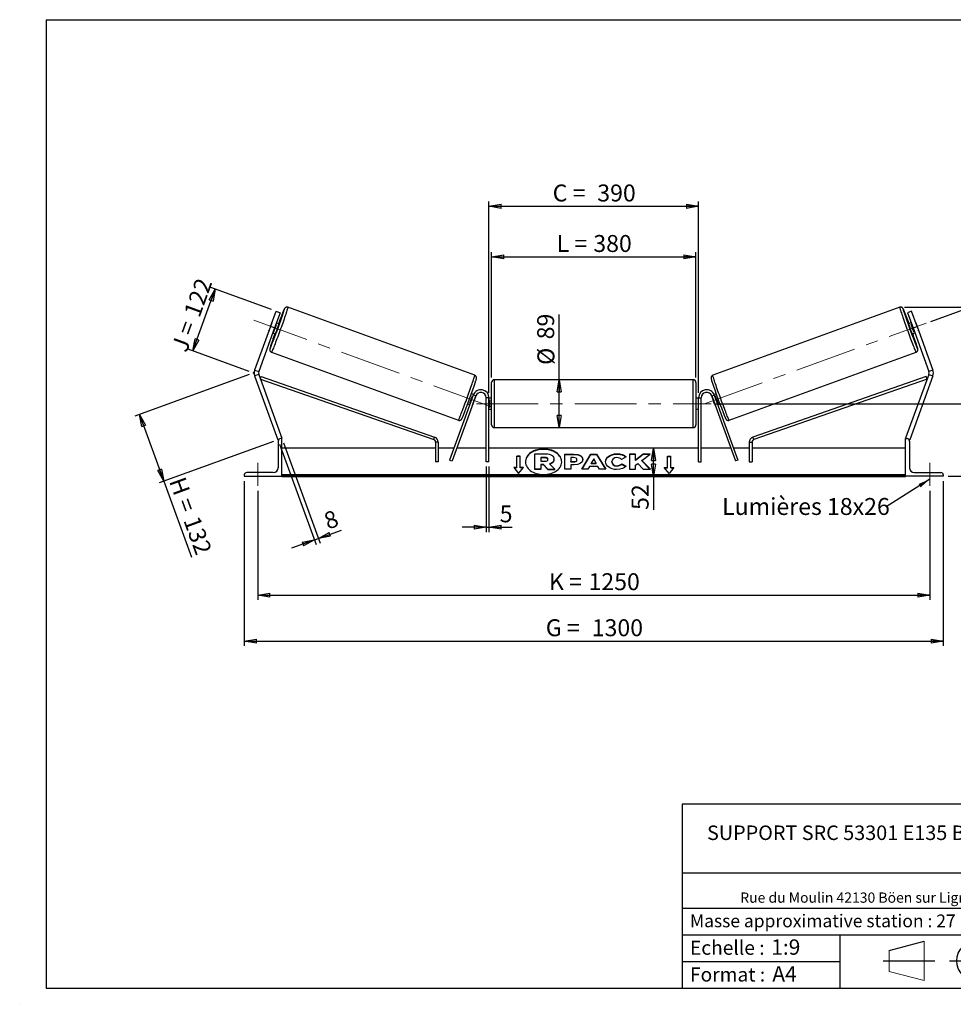
# Model space of a CAD drawing. Units: millimetres. Extents: x 0 to 292, y 2 to 205.
# Drawn here: x 0 to 192, y 2 to 205 of the extents above; entities that cross this region are included whole.
import ezdxf

# ---------------------------------------------------------------- set-up
doc = ezdxf.new("R2010")
doc.units = ezdxf.units.MM
doc.header["$PDSIZE"] = -1
doc.linetypes.add('CENTERX2', pattern=[20.32, 12.7, -2.54, 2.54, -2.54])
doc.layers.add('SLD-0', color=7, linetype='Continuous')
doc.styles.add('SLDTEXTSTYLE0', font='TXT', dxfattribs={"width": 0.75})
doc.styles.add('SLDTEXTSTYLE2', font='TXT', dxfattribs={"width": 0.666667})
doc.dimstyles.new('SLDDIMSTYLE0', dxfattribs={"dimtxt": 3.501, "dimasz": 2.5, "dimexe": 0, "dimexo": 0.0625, "dimgap": 0.87525, "dimtad": 1, "dimdec": 0, "dimlfac": 9, "dimrnd": 1e-09, "dimzin": 12, "dimdsep": 46, "dimtxsty": 'SLDTEXTSTYLE0', "dimblk1": 'CLOSED', "dimblk2": 'CLOSED', "dimsah": 1, "dimcen": 0.09, "dimadec": 0, "dimazin": 3, "dimtfac": 1, "dimtofl": 0, "dimtmove": 0, "dimatfit": 3, "dimldrblk": 'CLOSED', "dimfxl": 1, "dimfrac": 2, "dimtolj": 1, "dimtzin": 12, "dimarcsym": 0})
doc.dimstyles.new('SLDDIMSTYLE1', dxfattribs={"dimtxt": 3.501, "dimasz": 2.5, "dimexe": 0, "dimexo": 0.0625, "dimgap": 0.87525, "dimtad": 1, "dimdec": 4, "dimlfac": 9, "dimzin": 12, "dimdsep": 46, "dimtxsty": 'SLDTEXTSTYLE0', "dimblk1": 'CLOSED', "dimblk2": 'CLOSED', "dimsah": 1, "dimcen": 0.09, "dimadec": 0, "dimazin": 3, "dimtfac": 1, "dimtofl": 0, "dimtmove": 0, "dimatfit": 3, "dimldrblk": 'CLOSED', "dimfxl": 1, "dimfrac": 2, "dimtolj": 1, "dimtzin": 12, "dimarcsym": 0})
doc.dimstyles.new('SLDDIMSTYLE2', dxfattribs={"dimtxt": 3.501, "dimasz": 2.5, "dimexe": 0, "dimexo": 0.0625, "dimgap": 0.87525, "dimtad": 1, "dimdec": 0, "dimlfac": 9, "dimrnd": 1e-09, "dimzin": 12, "dimdsep": 46, "dimtxsty": 'SLDTEXTSTYLE0', "dimblk1": 'CLOSED', "dimblk2": 'CLOSED', "dimsah": 1, "dimcen": 0.09, "dimadec": 0, "dimazin": 3, "dimtfac": 1, "dimtmove": 0, "dimatfit": 0, "dimldrblk": 'CLOSED', "dimfxl": 1, "dimfrac": 2, "dimtolj": 1, "dimtzin": 12, "dimarcsym": 0})
doc.dimstyles.new('SLDDIMSTYLE3', dxfattribs={"dimtxt": 0.18, "dimasz": 2.5, "dimexe": 0, "dimexo": 0.0625, "dimgap": 0, "dimtad": 0, "dimtih": 1, "dimtoh": 1, "dimdec": 0, "dimrnd": 1e-09, "dimzin": 0, "dimdsep": 46, "dimtxsty": 'Standard', "dimsah": 1, "dimcen": 0.09, "dimadec": 0, "dimazin": 0, "dimtfac": 2.5, "dimtdec": 0, "dimtofl": 0, "dimtmove": 0, "dimatfit": 3, "dimfxl": 1, "dimfrac": 2, "dimtolj": 1, "dimtzin": 0, "dimarcsym": 0})

# ---------------------------------------------------------------- blocks, each defined once
blk = doc.blocks.new('Bloc1')
at = {"color": 7, "linetype": 'Continuous', "lineweight": 0}
blk.add_point((27.17, 41.63), dxfattribs=at)
at = {"layer": 'SLD-0'}
for p, q in [((9.1, 43.82), (16.35, 45.7)), ((27.17, 46.64), (27.17, 36.52)), ((7.87, 41.63), (18.56, 41.63)), ((21.6, 41.63), (32.77, 41.63))]:
    blk.add_line(p, q, dxfattribs=at)
at = {"layer": 'SLD-0', "color": 7, "linetype": 'Continuous', "lineweight": 18}
for p, q in [((16.35, 45.7), (16.35, 37.56)), ((9.1, 39.44), (9.1, 43.82)), ((9.1, 39.44), (16.35, 37.56))]:
    blk.add_line(p, q, dxfattribs=at)
at = {"layer": 'SLD-0'}
for radius in [4.07, 2.19]:
    blk.add_circle((27.17, 41.63), radius, dxfattribs=at)
blk = doc.blocks.new('SW_NOTE_0')
at = {"color": 0, "linetype": 'Continuous', "lineweight": 0, "insert": (28.37, -0.09), "char_height": 2.1167, "attachment_point": 2, "style": 'SLDTEXTSTYLE0'}
blk.add_mtext('Rue du Moulin 42130 Böen sur Lignon', dxfattribs=at)
blk = doc.blocks.new('_Closed')
at = {"color": 0, "linetype": 'ByBlock', "lineweight": -2}
for p, q in [((-1, 0.166667), (0, 0)), ((-1, 0.166667), (-1, -0.166667)), ((0, 0), (-1, -0.166667)), ((0, 0), (-1, 0))]:
    blk.add_line(p, q, dxfattribs=at)
blk = doc.blocks.new('_D')
at = {"layer": 'SLD-0'}
for p, q in [((46.9, 131.65), (23.32, 123.07)), ((24.26, 123.41), (29.28, 109.61)), ((51.92, 117.85), (28.34, 109.27)), ((29.28, 109.61), (34.99, 93.92))]:
    blk.add_line(p, q, dxfattribs=at)
at = {"layer": 'SLD-0', "xscale": 2.5, "yscale": 2.5}
for p, rotation in [((24.26, 123.41), 110), ((29.28, 109.61), 290)]:
    blk.add_blockref('_Closed', p, dxfattribs=dict(at, rotation=rotation))
at = {"layer": 'SLD-0', "char_height": 3.501, "attachment_point": 1, "rotation": 290}
for s, insert, style in [('H =', (33.63, 110.84), 'SLDTEXTSTYLE2'), ('132', (36.58, 102.76), 'SLDTEXTSTYLE0')]:
    blk.add_mtext(s, dxfattribs=dict(at, insert=insert, style=style))
blk = doc.blocks.new('_D_1')
at = {"layer": 'SLD-0'}
for p, q in [((35.28, 136.56), (39.92, 149.31)), ((51.54, 145.08), (38.98, 149.65)), ((46.9, 132.33), (34.34, 136.9))]:
    blk.add_line(p, q, dxfattribs=at)
at = {"layer": 'SLD-0', "xscale": 2.5, "yscale": 2.5}
for p, rotation in [((39.92, 149.31), 70), ((35.28, 136.56), 250)]:
    blk.add_blockref('_Closed', p, dxfattribs=dict(at, rotation=rotation))
at = {"layer": 'SLD-0', "char_height": 3.501, "attachment_point": 1, "rotation": 70}
for s, insert, style in [('122', (33.34, 144.44), 'SLDTEXTSTYLE0'), ('J =', (30.72, 137.23), 'SLDTEXTSTYLE2')]:
    blk.add_mtext(s, dxfattribs=dict(at, insert=insert, style=style))
blk = doc.blocks.new('_D_2')
at = {"layer": 'SLD-0', "color": 7}
for p, q in [((187.76, 142.64), (205.45, 149.07)), ((143.36, 125.64), (209.58, 125.64))]:
    blk.add_line(p, q, dxfattribs=at)
blk.add_arc((141.07, 125.64), 67.51, 0, 20, dxfattribs=at)
at = {"layer": 'SLD-0', "color": 7, "xscale": 2.5, "yscale": 2.5}
for p, rotation in [((204.51, 148.73), 108.9396270156), ((208.58, 125.64), 271.0603729844)]:
    blk.add_blockref('_Closed', p, dxfattribs=dict(at, rotation=rotation))
at = {"layer": 'SLD-0', "color": 7, "insert": (211.39, 141.62), "char_height": 3.501, "attachment_point": 1, "rotation": 280, "style": 'SLDTEXTSTYLE0'}
blk.add_mtext('20°', dxfattribs=at)
blk = doc.blocks.new('_D_3')
at = {"layer": 'SLD-0', "color": 7}
for p, q in [((48.69, 107.64), (48.69, 85.1)), ((187.58, 107.64), (187.58, 85.1)), ((48.69, 86.1), (187.58, 86.1))]:
    blk.add_line(p, q, dxfattribs=at)
at = {"layer": 'SLD-0', "color": 7, "xscale": 2.5, "yscale": 2.5, "rotation": 180}
blk.add_blockref('_Closed', (48.69, 86.1), dxfattribs=at)
at = {"layer": 'SLD-0', "color": 7, "xscale": 2.5, "yscale": 2.5}
blk.add_blockref('_Closed', (187.58, 86.1), dxfattribs=at)
at = {"layer": 'SLD-0', "color": 7, "char_height": 3.501, "attachment_point": 1}
for s, insert, style in [('K =', (108.88, 90.61), 'SLDTEXTSTYLE2'), ('1250', (117.05, 90.61), 'SLDTEXTSTYLE0')]:
    blk.add_mtext(s, dxfattribs=dict(at, insert=insert, style=style))
blk = doc.blocks.new('_D_4')
at = {"layer": 'SLD-0', "color": 7}
for p, q in [((45.92, 109.64), (45.92, 75.58)), ((190.36, 109.64), (190.36, 75.58)), ((45.92, 76.58), (190.36, 76.58))]:
    blk.add_line(p, q, dxfattribs=at)
at = {"layer": 'SLD-0', "color": 7, "xscale": 2.5, "yscale": 2.5, "rotation": 180}
blk.add_blockref('_Closed', (45.92, 76.58), dxfattribs=at)
at = {"layer": 'SLD-0', "color": 7, "xscale": 2.5, "yscale": 2.5}
blk.add_blockref('_Closed', (190.36, 76.58), dxfattribs=at)
at = {"layer": 'SLD-0', "color": 7, "char_height": 3.501, "attachment_point": 1}
for s, insert, style in [('G =', (108.22, 81.09), 'SLDTEXTSTYLE2'), ('1300', (117.71, 81.09), 'SLDTEXTSTYLE0')]:
    blk.add_mtext(s, dxfattribs=dict(at, insert=insert, style=style))
blk = doc.blocks.new('_D_5')
at = {"layer": 'SLD-0', "color": 7}
for p, q in [((143.36, 125.64), (211.94, 125.64)), ((210.94, 125.64), (210.94, 110.64)), ((191.36, 110.64), (211.94, 110.64)), ((210.94, 110.64), (210.94, 93.36))]:
    blk.add_line(p, q, dxfattribs=at)
at = {"layer": 'SLD-0', "color": 7, "xscale": 2.5, "yscale": 2.5}
for p, rotation in [((210.94, 125.64), 90), ((210.94, 110.64), 270)]:
    blk.add_blockref('_Closed', p, dxfattribs=dict(at, rotation=rotation))
at = {"layer": 'SLD-0', "color": 7, "char_height": 3.501, "attachment_point": 1, "rotation": 90}
for s, insert, style in [('135', (206.43, 101.28), 'SLDTEXTSTYLE0'), ('E =', (206.43, 93.36), 'SLDTEXTSTYLE2')]:
    blk.add_mtext(s, dxfattribs=dict(at, insert=insert, style=style))
blk = doc.blocks.new('_D_6')
at = {"layer": 'SLD-0', "color": 7}
for p, q in [((97.03, 131.03), (97.03, 156.99)), ((139.25, 131.03), (139.25, 156.99)), ((97.03, 155.99), (139.25, 155.99))]:
    blk.add_line(p, q, dxfattribs=at)
at = {"layer": 'SLD-0', "color": 7, "xscale": 2.5, "yscale": 2.5, "rotation": 180}
blk.add_blockref('_Closed', (97.03, 155.99), dxfattribs=at)
at = {"layer": 'SLD-0', "color": 7, "xscale": 2.5, "yscale": 2.5}
blk.add_blockref('_Closed', (139.25, 155.99), dxfattribs=at)
at = {"layer": 'SLD-0', "color": 7, "char_height": 3.501, "attachment_point": 1}
for s, insert, style in [('L =', (110.47, 160.5), 'SLDTEXTSTYLE2'), ('380', (118.04, 160.5), 'SLDTEXTSTYLE0')]:
    blk.add_mtext(s, dxfattribs=dict(at, insert=insert, style=style))
blk = doc.blocks.new('_D_7')
at = {"layer": 'SLD-0', "color": 7}
for p, q in [((96.47, 127.86), (96.47, 167.43)), ((139.81, 127.86), (139.81, 167.43)), ((96.47, 166.43), (139.81, 166.43))]:
    blk.add_line(p, q, dxfattribs=at)
at = {"layer": 'SLD-0', "color": 7, "xscale": 2.5, "yscale": 2.5, "rotation": 180}
blk.add_blockref('_Closed', (96.47, 166.43), dxfattribs=at)
at = {"layer": 'SLD-0', "color": 7, "xscale": 2.5, "yscale": 2.5}
blk.add_blockref('_Closed', (139.81, 166.43), dxfattribs=at)
at = {"layer": 'SLD-0', "color": 7, "char_height": 3.501, "attachment_point": 1}
for s, insert, style in [('C =', (109.65, 170.94), 'SLDTEXTSTYLE2'), ('390', (118.86, 170.94), 'SLDTEXTSTYLE0')]:
    blk.add_mtext(s, dxfattribs=dict(at, insert=insert, style=style))
blk = doc.blocks.new('_D_8')
at = {"layer": 'SLD-0', "color": 7}
for p, q in [((95.92, 112.64), (95.92, 99.11)), ((96.47, 112.64), (96.47, 99.11)), ((95.92, 100.11), (90.92, 100.11)), ((95.92, 100.11), (96.47, 100.11)), ((96.47, 100.11), (101.27, 100.11))]:
    blk.add_line(p, q, dxfattribs=at)
at = {"layer": 'SLD-0', "color": 7, "xscale": 2.5, "yscale": 2.5}
blk.add_blockref('_Closed', (95.92, 100.11), dxfattribs=at)
at = {"layer": 'SLD-0', "color": 7, "xscale": 2.5, "yscale": 2.5, "rotation": 180}
blk.add_blockref('_Closed', (96.47, 100.11), dxfattribs=at)
at = {"layer": 'SLD-0', "color": 7, "insert": (98.69, 104.63), "char_height": 3.5, "attachment_point": 1, "style": 'SLDTEXTSTYLE0'}
blk.add_mtext('5', dxfattribs=at)
blk = doc.blocks.new('_D_9')
at = {"layer": 'SLD-0', "color": 7}
for p, q in [((53.2, 117.25), (60.74, 96.55)), ((54.04, 117.56), (61.57, 96.85)), ((60.39, 97.49), (61.23, 97.79)), ((61.23, 97.79), (66, 99.53)), ((60.39, 97.49), (55.7, 95.78))]:
    blk.add_line(p, q, dxfattribs=at)
at = {"layer": 'SLD-0', "color": 7, "xscale": 2.5, "yscale": 2.5}
for p, rotation in [((60.39, 97.49), 20), ((61.23, 97.79), 200)]:
    blk.add_blockref('_Closed', p, dxfattribs=dict(at, rotation=rotation))
at = {"layer": 'SLD-0', "color": 7, "insert": (62.02, 102.88), "char_height": 3.5, "attachment_point": 1, "rotation": 20, "style": 'SLDTEXTSTYLE0'}
blk.add_mtext('8', dxfattribs=at)
blk = doc.blocks.new('_D_10')
at = {"layer": 'SLD-0', "color": 7}
for p, q in [((182.36, 145.57), (235.76, 145.57)), ((234.76, 145.57), (234.76, 110.64)), ((191.36, 110.64), (235.76, 110.64))]:
    blk.add_line(p, q, dxfattribs=at)
at = {"layer": 'SLD-0', "color": 7, "xscale": 2.5, "yscale": 2.5}
for p, rotation in [((234.76, 145.57), 90), ((234.76, 110.64), 270)]:
    blk.add_blockref('_Closed', p, dxfattribs=dict(at, rotation=rotation))
at = {"layer": 'SLD-0', "color": 7, "insert": (230.25, 124.02), "char_height": 3.501, "attachment_point": 1, "rotation": 90, "style": 'SLDTEXTSTYLE0'}
blk.add_mtext('314', dxfattribs=at)
blk = doc.blocks.new('_D_11')
at = {"layer": 'SLD-0', "color": 7}
for p, q in [((111, 130.59), (111, 144.11)), ((111, 120.7), (111, 130.59))]:
    blk.add_line(p, q, dxfattribs=at)
at = {"layer": 'SLD-0', "color": 7, "xscale": 2.5, "yscale": 2.5}
for p, rotation in [((111, 130.59), 90), ((111, 120.7), 270)]:
    blk.add_blockref('_Closed', p, dxfattribs=dict(at, rotation=rotation))
at = {"layer": 'SLD-0', "color": 7, "char_height": 3.501, "attachment_point": 1, "rotation": 90, "style": 'SLDTEXTSTYLE0'}
for s, insert in [('89', (106.44, 138.94)), ('%%c', (106.49, 133.66))]:
    blk.add_mtext(s, dxfattribs=dict(at, insert=insert))
blk = doc.blocks.new('_D_12')
at = {"layer": 'SLD-0', "color": 7}
for p, q in [((130.48, 110.64), (130.48, 116.42)), ((181.58, 110.64), (129.48, 110.64)), ((130.48, 110.64), (130.48, 103.69))]:
    blk.add_line(p, q, dxfattribs=at)
at = {"layer": 'SLD-0', "color": 7, "xscale": 2.5, "yscale": 2.5}
for p, rotation in [((130.48, 116.42), 90), ((130.48, 110.64), 270)]:
    blk.add_blockref('_Closed', p, dxfattribs=dict(at, rotation=rotation))
at = {"layer": 'SLD-0', "color": 7, "insert": (125.97, 103.69), "char_height": 3.501, "attachment_point": 1, "rotation": 90, "style": 'SLDTEXTSTYLE0'}
blk.add_mtext('52', dxfattribs=at)
blk = doc.blocks.new('SW_NOTE_0_1')
at = {"layer": 'SLD-0', "color": 0, "insert": (-33.88, 1.81), "char_height": 3.5, "attachment_point": 1, "style": 'SLDTEXTSTYLE0'}
blk.add_mtext('Lumières 18x26', dxfattribs=at)

msp = doc.modelspace()

# ---------------------------------------------------------------- linework, layer by layer
at = {"color": 7, "linetype": 'Continuous', "lineweight": 18}
for p, q in [((292, 205), (5, 205)), ((5, 205), (5, 4.867368)), ((4.937878, 61.166738), (5, 61.166738))]:
    msp.add_line(p, q, dxfattribs=at)
at = {"color": 7, "linetype": 'Continuous', "lineweight": 25}
for p, q in [((51.338168, 141.609811), (52.478235, 144.742119)), ((52.478235, 144.742119), (53.313518, 144.438102)), ((93.540943, 131.511025), (54.921023, 145.567526)), ((181.356021, 145.567526), (142.736101, 131.511025)), ((183.798809, 144.742119), (182.963526, 144.438102)), ((184.938876, 141.609811), (183.798809, 144.742119)), ((53.313518, 144.438102), (52.173451, 141.305793)), ((182.963526, 144.438102), (184.103593, 141.305793)), ((51.338168, 141.609811), (48.058073, 132.597823)), ((52.173451, 141.305793), (48.893355, 132.293805)), ((51.604377, 142.357335), (51.061596, 140.866058)), ((52.173451, 141.305793), (51.338168, 141.609811)), ((51.90206, 140.560154), (52.03726, 140.510946)), ((52.03726, 140.510946), (52.58004, 142.002223)), ((52.58004, 142.002223), (52.444841, 142.051431)), ((53.088055, 142.155324), (52.553473, 142.349896)), ((183.723571, 142.349896), (183.188989, 142.155324)), ((183.697004, 142.002223), (183.832203, 142.051431)), ((184.239784, 140.510946), (183.697004, 142.002223)), ((184.103593, 141.305793), (184.938876, 141.609811)), ((184.103593, 141.305793), (187.383689, 132.293805)), ((184.374984, 140.560154), (184.239784, 140.510946)), ((184.672668, 142.357335), (185.215448, 140.866058)), ((184.938876, 141.609811), (188.218971, 132.597823)), ((51.793428, 140.26169), (52.32801, 140.067118)), ((183.949034, 140.067118), (184.483616, 140.26169)), ((51.538824, 136.27501), (90.158744, 122.218509)), ((146.1183, 122.218509), (184.73822, 136.27501)), ((48.058073, 132.597823), (48.893355, 132.293805)), ((188.218971, 132.597823), (187.383689, 132.293805)), ((48.893355, 131.685769), (48.058073, 131.381751)), ((48.058073, 131.381751), (52.858795, 118.191875)), ((48.893355, 131.685769), (53.694078, 118.495893)), ((49.247266, 130.713406), (49.430264, 131.237957)), ((49.247266, 130.713406), (85.068728, 118.216527)), ((49.430264, 131.237957), (85.251726, 118.741078)), ((138.694078, 130.586555), (97.582967, 130.586555)), ((186.84678, 131.237957), (151.025318, 118.741078)), ((187.029778, 130.713406), (151.208316, 118.216527)), ((187.383689, 131.685769), (182.582967, 118.495893)), ((188.218971, 131.381751), (183.418249, 118.191875)), ((187.029778, 130.713406), (186.84678, 131.237957)), ((187.383689, 131.685769), (188.218971, 131.381751)), ((97.027411, 125.64211), (97.027411, 130.030999)), ((139.249633, 130.030999), (139.249633, 121.253221)), ((93.239034, 127.434366), (88.349195, 113.999642)), ((93.761086, 127.244355), (88.871246, 113.809631)), ((93.27635, 127.527981), (92.85073, 127.682894)), ((93.078767, 127.261892), (93.164855, 127.230559)), ((93.162256, 125.542671), (93.705036, 127.033949)), ((93.761086, 127.244355), (93.239034, 127.434366)), ((93.686906, 127.040547), (93.705036, 127.033949)), ((96.471855, 126.864332), (95.9163, 126.864332)), ((95.9163, 113.64211), (95.9163, 126.864332)), ((96.471855, 113.64211), (96.471855, 126.864332)), ((97.027411, 126.753221), (96.471855, 126.753221)), ((96.471855, 126.435602), (96.582967, 126.435602)), ((96.582967, 126.435602), (96.582967, 124.848618)), ((139.805189, 126.753221), (139.249633, 126.753221)), ((139.805189, 126.435602), (139.694078, 126.435602)), ((139.694078, 126.435602), (139.694078, 124.848618)), ((139.805189, 126.864332), (140.360744, 126.864332)), ((139.805189, 113.64211), (139.805189, 126.864332)), ((140.360744, 113.64211), (140.360744, 126.864332)), ((142.515958, 127.244355), (143.03801, 127.434366)), ((142.515958, 127.244355), (147.405798, 113.809631)), ((142.590138, 127.040547), (142.572008, 127.033949)), ((143.114788, 125.542671), (142.572008, 127.033949)), ((143.426314, 127.682894), (143.000694, 127.527981)), ((143.03801, 127.434366), (147.927849, 113.999642)), ((143.198277, 127.261892), (143.11219, 127.230559)), ((92.090685, 125.594688), (92.513442, 125.440817)), ((92.622074, 125.739281), (92.535987, 125.770615)), ((93.162256, 125.542671), (93.144125, 125.54927)), ((96.582967, 124.848618), (96.471855, 124.848618)), ((96.471855, 124.530999), (97.027411, 124.530999)), ((97.027411, 121.253221), (97.027411, 125.64211)), ((139.249633, 124.530999), (139.805189, 124.530999)), ((139.694078, 124.848618), (139.805189, 124.848618)), ((143.114788, 125.542671), (143.132919, 125.54927)), ((143.65497, 125.739281), (143.741057, 125.770615)), ((143.763602, 125.440817), (144.186359, 125.594688)), ((97.582967, 120.697666), (138.694078, 120.697666)), ((53.051768, 118.262111), (52.858795, 118.191875)), ((53.694078, 118.419888), (53.4163, 118.419888)), ((53.694078, 118.495893), (53.485257, 118.419888)), ((53.694078, 110.64211), (53.694078, 118.419888)), ((85.068728, 118.216527), (85.251726, 118.741078)), ((151.208316, 118.216527), (151.025318, 118.741078)), ((182.582967, 118.495893), (182.791787, 118.419888)), ((182.582967, 110.64211), (182.582967, 118.419888)), ((182.582967, 118.419888), (182.860744, 118.419888)), ((183.225276, 118.262111), (183.418249, 118.191875)), ((52.9163, 117.919888), (52.9163, 112.419888)), ((85.441286, 116.419888), (53.694078, 116.419888)), ((85.996842, 117.691976), (85.441286, 117.691976)), ((85.441286, 117.691976), (85.441286, 113.64211)), ((85.996842, 117.691976), (85.996842, 113.64211)), ((89.230092, 116.419888), (85.996842, 116.419888)), ((95.9163, 116.419888), (89.821302, 116.419888)), ((139.805189, 116.419888), (96.471855, 116.419888)), ((146.455742, 116.419888), (140.360744, 116.419888)), ((150.280203, 116.419888), (147.046952, 116.419888)), ((150.280203, 117.691976), (150.280203, 113.64211)), ((150.280203, 117.691976), (150.835758, 117.691976)), ((150.835758, 117.691976), (150.835758, 113.64211)), ((182.582967, 116.419888), (150.835758, 116.419888)), ((183.360744, 117.919888), (183.360744, 112.419888)), ((88.349195, 113.999642), (88.871246, 113.809631)), ((102.9163, 114.821831), (102.249633, 114.821831)), ((102.249633, 112.464808), (102.249633, 114.821831)), ((102.9163, 114.743263), (102.249633, 114.743263)), ((102.9163, 112.464808), (102.9163, 114.821831)), ((105.962165, 112.123657), (105.962165, 115.272996)), ((105.962165, 115.272996), (108.068291, 115.272996)), ((108.004702, 114.517213), (107.196599, 114.517213)), ((107.196599, 114.517213), (107.196599, 113.761344)), ((108.004702, 114.438645), (107.196599, 114.438645)), ((108.004702, 114.438645), (108.004702, 114.517213)), ((108.672621, 114.13468), (108.672621, 114.143877)), ((109.913317, 114.197697), (109.913317, 114.188841)), ((109.913317, 114.110273), (109.913317, 114.188841)), ((112.139967, 115.239938), (114.044728, 115.239938)), ((112.139967, 112.097241), (112.139967, 115.239938)), ((112.139967, 115.16137), (114.044728, 115.16137)), ((113.371751, 114.508169), (113.371751, 113.677531)), ((113.949466, 114.508169), (113.371751, 114.508169)), ((114.044728, 115.16137), (114.044728, 115.239938)), ((114.660622, 114.086123), (114.660622, 114.095064)), ((114.660622, 114.007555), (114.660622, 114.086123)), ((115.668088, 112.097232), (117.548643, 115.242824)), ((115.715058, 112.097232), (117.548643, 115.164257)), ((115.892406, 114.135514), (115.892406, 114.126573)), ((117.548643, 115.242824), (118.728401, 115.242824)), ((117.548643, 115.164257), (117.548643, 115.242824)), ((117.548643, 115.164257), (118.728401, 115.164257)), ((118.129007, 114.216492), (117.630658, 113.328627)), ((118.621336, 113.328627), (118.129007, 114.216492)), ((118.728401, 115.242824), (120.608835, 112.097232)), ((118.728401, 115.164257), (118.728401, 115.242824)), ((118.728401, 115.164257), (120.561868, 112.097232)), ((122.913577, 115.224251), (122.913577, 115.302819)), ((124.799311, 114.647352), (123.872341, 114.139977)), ((126.779006, 115.239912), (125.547222, 115.239912)), ((125.547222, 115.239912), (125.547222, 112.097215)), ((126.779006, 115.161345), (125.547222, 115.161345)), ((128.309224, 115.239912), (126.779006, 113.964916)), ((126.779006, 113.964916), (126.779006, 115.239912)), ((128.309224, 115.161345), (126.779006, 113.886349)), ((126.779006, 113.886349), (126.779006, 113.964916)), ((128.086904, 113.888614), (129.769589, 115.239912)), ((129.769589, 115.239912), (128.309224, 115.239912)), ((128.309224, 115.161345), (128.309224, 115.239912)), ((129.671754, 115.161345), (128.309224, 115.161345)), ((133.360744, 114.821831), (134.027411, 114.821831)), ((133.360744, 112.464808), (133.360744, 114.821831)), ((133.360744, 114.743263), (134.027411, 114.743263)), ((134.027411, 112.464808), (134.027411, 114.821831)), ((147.927849, 113.999642), (147.405798, 113.809631)), ((85.996842, 113.64211), (85.441286, 113.64211)), ((96.471855, 113.64211), (95.9163, 113.64211)), ((102.249633, 112.464808), (101.582967, 112.464808)), ((101.582967, 112.464808), (102.582967, 111.240063)), ((102.249633, 112.386241), (101.647117, 112.386241)), ((102.249633, 112.386241), (102.249633, 112.464808)), ((102.582967, 111.240063), (103.582967, 112.464808)), ((103.582967, 112.464808), (102.9163, 112.464808)), ((102.9163, 112.386241), (102.9163, 112.464808)), ((103.518816, 112.386241), (102.9163, 112.386241)), ((107.196599, 112.123657), (105.962165, 112.123657)), ((105.962165, 112.04509), (105.962165, 112.123657)), ((107.196599, 112.04509), (105.962165, 112.04509)), ((107.196599, 113.761344), (108.010964, 113.761344)), ((107.737462, 113.077435), (107.196599, 113.077435)), ((107.196599, 113.077435), (107.196599, 112.123657)), ((107.737462, 112.998867), (107.196599, 112.998867)), ((107.196599, 112.04509), (107.196599, 112.123657)), ((108.634565, 112.123657), (107.737462, 113.077435)), ((107.737462, 112.998867), (107.737462, 113.077435)), ((108.634565, 112.04509), (107.737462, 112.998867)), ((108.634565, 112.123657), (110.059763, 112.123657)), ((108.634565, 112.04509), (108.634565, 112.123657)), ((108.634565, 112.04509), (110.059763, 112.04509)), ((108.997187, 113.221608), (110.059763, 112.123657)), ((110.059763, 112.04509), (110.059763, 112.123657)), ((113.371751, 112.097241), (112.139967, 112.097241)), ((113.371751, 113.677531), (113.955849, 113.677531)), ((113.371751, 113.598964), (113.371751, 113.677531)), ((113.371751, 113.598964), (113.955849, 113.598964)), ((113.371751, 112.995154), (113.371751, 112.097241)), ((113.98126, 112.995154), (113.371751, 112.995154)), ((113.955849, 113.598964), (113.955849, 113.677531)), ((116.939489, 112.097232), (115.668088, 112.097232)), ((117.252522, 112.654937), (116.939489, 112.097232)), ((118.974444, 112.654937), (117.252522, 112.654937)), ((117.630658, 113.328627), (118.621336, 113.328627)), ((117.630658, 113.25006), (117.630658, 113.328627)), ((117.630658, 113.25006), (118.621336, 113.25006)), ((118.621336, 113.25006), (118.621336, 113.328627)), ((119.29636, 112.097232), (118.974444, 112.654937)), ((120.608835, 112.097232), (119.29636, 112.097232)), ((120.570682, 113.659596), (120.570682, 113.668538)), ((121.840522, 113.677565), (121.840522, 113.668538)), ((121.840522, 113.589971), (121.840522, 113.668538)), ((122.900932, 112.750391), (122.900932, 112.828958)), ((123.904014, 113.21064), (124.831104, 112.743714)), ((123.904014, 113.132072), (123.904014, 113.21064)), ((123.904014, 113.132072), (124.773454, 112.694182)), ((125.547222, 112.097215), (126.779006, 112.097215)), ((126.779006, 112.9098), (127.229785, 113.264486)), ((126.779006, 112.097215), (126.779006, 112.9098)), ((127.229785, 113.264486), (128.34728, 112.097215)), ((129.826674, 112.097215), (128.086904, 113.888614)), ((128.086904, 113.810046), (128.086904, 113.888614)), ((129.750371, 112.097215), (128.086904, 113.810046)), ((128.34728, 112.097215), (129.826674, 112.097215)), ((132.694078, 112.464808), (133.360744, 112.464808)), ((133.694078, 111.240063), (132.694078, 112.464808)), ((132.758228, 112.386241), (133.360744, 112.386241)), ((133.360744, 112.386241), (133.360744, 112.464808)), ((134.694078, 112.464808), (133.694078, 111.240063)), ((134.027411, 112.464808), (134.694078, 112.464808)), ((134.027411, 112.386241), (134.027411, 112.464808)), ((134.027411, 112.386241), (134.629928, 112.386241)), ((139.805189, 113.64211), (140.360744, 113.64211)), ((150.280203, 113.64211), (150.835758, 113.64211)), ((45.9163, 110.919888), (45.9163, 110.64211)), ((45.9163, 110.64211), (53.694078, 110.64211)), ((51.9163, 111.419888), (46.4163, 111.419888)), ((182.582967, 110.920169), (53.694078, 110.920169)), ((182.582967, 110.72375), (53.694078, 110.72375)), ((53.694078, 110.64211), (53.694078, 110.577303)), ((53.694078, 110.577303), (182.582967, 110.577303)), ((182.582967, 110.64211), (182.582967, 110.577303)), ((190.360744, 110.64211), (182.582967, 110.64211)), ((184.360744, 111.419888), (189.860744, 111.419888)), ((190.360744, 110.919888), (190.360744, 110.64211))]:
    msp.add_line(p, q, dxfattribs=at)
at = {"color": 8, "linetype": 'Continuous', "lineweight": 25}
for p, q in [((97.582967, 130.586555), (97.582967, 125.64211)), ((138.694078, 120.697666), (138.694078, 130.586555)), ((97.582967, 125.64211), (97.582967, 120.697666))]:
    msp.add_line(p, q, dxfattribs=at)
at = {"color": 8, "linetype": 'Continuous', "lineweight": 25, "flags": 128}
for points in [[(54.921023, 145.567526), (54.924547, 145.545061), (54.914426, 145.485368), (54.890743, 145.388928), (54.853688, 145.256517), (54.803559, 145.089201), (54.740761, 144.888327), (54.665798, 144.655512), (54.579274, 144.392632), (54.481886, 144.101802), (54.374418, 143.785365), (54.257735, 143.445867), (54.132777, 143.086043), (54.000549, 142.70879), (53.862117, 142.317144), (53.718595, 141.91426), (53.571138, 141.50338), (53.420935, 141.087814), (53.269193, 140.670907), (53.117135, 140.256016), (52.965985, 139.84648), (52.81696, 139.445599), (52.67126, 139.056598), (52.530058, 138.682611), (52.394492, 138.326648), (52.265651, 137.991576), (52.144574, 137.680092), (52.032236, 137.394703), (51.929541, 137.137709), (51.837316, 136.911178), (51.756303, 136.716933), (51.687155, 136.556539), (51.630429, 136.431288), (51.58658, 136.342187), (51.555963, 136.289954), (51.538825, 136.27501)], [(181.356021, 145.567526), (181.352497, 145.545061), (181.362618, 145.485368), (181.386301, 145.388928), (181.423356, 145.256517), (181.473485, 145.089201), (181.536283, 144.888327), (181.611246, 144.655512), (181.69777, 144.392632), (181.795158, 144.101802), (181.902626, 143.785365), (182.019309, 143.445867), (182.144267, 143.086043), (182.276495, 142.70879), (182.414927, 142.317144), (182.558449, 141.91426), (182.705906, 141.50338), (182.85611, 141.087814), (183.007851, 140.670907), (183.159909, 140.256016), (183.311059, 139.84648), (183.460084, 139.445599), (183.605784, 139.056598), (183.746986, 138.682611), (183.882553, 138.326648), (184.011393, 137.991576), (184.13247, 137.680092), (184.244808, 137.394703), (184.347503, 137.137709), (184.439728, 136.911178), (184.520741, 136.716933), (184.589889, 136.556539), (184.646616, 136.431288), (184.690464, 136.342187), (184.721081, 136.289954), (184.73822, 136.27501), (184.738223, 136.275011)], [(51.249698, 137.203584), (51.238926, 137.164564), (51.214709, 137.068591), (51.204016, 137.009229), (51.206944, 136.987014), (51.223466, 137.00215), (51.253432, 137.054497), (51.296572, 137.143583), (51.297904, 137.146464)], [(185.027346, 137.203584), (185.038118, 137.164564), (185.062335, 137.068591), (185.073028, 137.009229), (185.0701, 136.987014), (185.053578, 137.00215), (185.023612, 137.054497), (184.980472, 137.143583), (184.979256, 137.146215)], [(90.158744, 122.218509), (90.175883, 122.233453), (90.2065, 122.285686), (90.250348, 122.374787), (90.307075, 122.500038), (90.376223, 122.660432), (90.457236, 122.854676), (90.549461, 123.081208), (90.652156, 123.338202), (90.764494, 123.62359), (90.885571, 123.935075), (91.014411, 124.270147), (91.149978, 124.62611), (91.29118, 125.000097), (91.43688, 125.389098), (91.585905, 125.789979), (91.737055, 126.199514), (91.889113, 126.614406), (92.040854, 127.031313), (92.191058, 127.446879), (92.338515, 127.857758), (92.482037, 128.260643), (92.620469, 128.652289), (92.752697, 129.029542), (92.877655, 129.389366), (92.994338, 129.728864), (93.101806, 130.045301), (93.199194, 130.336131), (93.285718, 130.599011), (93.360681, 130.831825), (93.423479, 131.032699), (93.473608, 131.200016), (93.510663, 131.332427), (93.534346, 131.428867), (93.544466, 131.48856), (93.540943, 131.511025), (93.540943, 131.511025)], [(146.1183, 122.218509), (146.101161, 122.233453), (146.070544, 122.285686), (146.026696, 122.374787), (145.969969, 122.500038), (145.900821, 122.660432), (145.819808, 122.854676), (145.727583, 123.081208), (145.624888, 123.338202), (145.51255, 123.62359), (145.391473, 123.935075), (145.262633, 124.270147), (145.127066, 124.62611), (144.985864, 125.000097), (144.840164, 125.389098), (144.691139, 125.789979), (144.539989, 126.199514), (144.387932, 126.614406), (144.23619, 127.031313), (144.085986, 127.446879), (143.938529, 127.857758), (143.795007, 128.260643), (143.656575, 128.652289), (143.524348, 129.029542), (143.399389, 129.389366), (143.282707, 129.728864), (143.175238, 130.045301), (143.07785, 130.336131), (142.991327, 130.599011), (142.916364, 130.831825), (142.853565, 131.032699), (142.803436, 131.200016), (142.766381, 131.332427), (142.742698, 131.428867), (142.732578, 131.48856), (142.736101, 131.511025), (142.736101, 131.511025)]]:
    msp.add_lwpolyline(points, dxfattribs=at)
at = {"color": 7, "linetype": 'Continuous', "lineweight": 25, "flags": 128}
for points in [[(51.604377, 142.357335), (51.654441, 142.482743), (51.667294, 142.514077)], [(184.672668, 142.357335), (184.622603, 142.482743), (184.60975, 142.514077)], [(51.009042, 140.705545), (51.019337, 140.73781), (51.061596, 140.866058)], [(185.268002, 140.705545), (185.257707, 140.73781), (185.215448, 140.866058)], [(111.510137, 113.604036), (111.499372, 113.769261), (111.449831, 114.039832), (111.361209, 114.305367), (111.234444, 114.563051), (111.070881, 114.810154), (110.872254, 115.044054), (110.640668, 115.262274), (110.378578, 115.462499), (110.088762, 115.642608), (109.774292, 115.800691), (109.438502, 115.935073), (109.084952, 116.044328), (108.717388, 116.1273), (108.339707, 116.183108), (107.955913, 116.21116), (107.570074, 116.21116), (107.18628, 116.183108), (106.808599, 116.1273), (106.441036, 116.044328), (106.087485, 115.935073), (105.751695, 115.800691), (105.437225, 115.642608), (105.147409, 115.462499), (104.885319, 115.262274), (104.653733, 115.044054), (104.455106, 114.810154), (104.291543, 114.563051), (104.164779, 114.305367), (104.076156, 114.039832), (104.026615, 113.769261), (104.01585, 113.604036)], [(107.762994, 110.993397), (108.148321, 111.007442), (108.529564, 111.049428), (108.902681, 111.11891), (109.263717, 111.215151), (109.608845, 111.337131), (109.934406, 111.483558), (110.23695, 111.652878), (110.51327, 111.843298), (110.760436, 112.052798), (110.975828, 112.279159), (111.157163, 112.519979), (111.302519, 112.772708), (111.410356, 113.034665), (111.479529, 113.303074), (111.509307, 113.575089), (111.499372, 113.847828), (111.449831, 114.118399), (111.361209, 114.383934), (111.234444, 114.641619), (111.070881, 114.888721), (110.872254, 115.122622), (110.640668, 115.340841), (110.378578, 115.541067), (110.088762, 115.721176), (109.774292, 115.879259), (109.438502, 116.01364), (109.084952, 116.122896), (108.717388, 116.205867), (108.339707, 116.261675), (107.955913, 116.289728), (107.570074, 116.289728), (107.18628, 116.261675), (106.808599, 116.205867), (106.441036, 116.122896), (106.087485, 116.01364), (105.751695, 115.879259), (105.437225, 115.721176), (105.147409, 115.541067), (104.885319, 115.340841), (104.653733, 115.122622), (104.455106, 114.888721), (104.291543, 114.641619), (104.164779, 114.383934), (104.076156, 114.118399), (104.026615, 113.847828), (104.01668, 113.575089), (104.046458, 113.303074), (104.115631, 113.034665), (104.223468, 112.772708), (104.368824, 112.519979), (104.550159, 112.279159), (104.765552, 112.052798), (105.012717, 111.843298), (105.289037, 111.652878), (105.591581, 111.483558), (105.917142, 111.337131), (106.26227, 111.215151), (106.623306, 111.11891), (106.996423, 111.049428), (107.377666, 111.007442), (107.762994, 110.993397)]]:
    msp.add_lwpolyline(points, dxfattribs=at)
at = {"color": 7, "linetype": 'Continuous', "lineweight": 25}
for centre, radius, start, end in [((-42.263881, 175.681663), 101.186803, 337.61475581, 342.37777897), ((131.376165, 113.412761), 83.502945, 157.9980036, 159.84008223), ((278.413887, 175.633658), 101.051044, 197.61601529, 202.38766373), ((120.561817, 119.372813), 66.747695, 19.99038807, 22.55571246), ((17.630094, 153.878547), 36.912679, 338.76824849, 341.23175151), ((36.596951, 146.975175), 17.181021, 336.29204589, 343.70795411), ((199.680093, 146.975175), 17.181021, 196.29204589, 203.70795411), ((218.64695, 153.878547), 36.912679, 198.76824849, 201.23175151), ((105.762014, 120.406959), 57.041382, 159.80011152, 162.87460993), ((130.51503, 120.406959), 57.041382, 17.12539007, 20.19988848), ((49.728638, 131.989787), 1.777778, 160, 200), ((49.728638, 131.989787), 0.888889, 160, 200), ((186.548407, 131.989787), 0.888889, 340, 20), ((186.548407, 131.989787), 1.777778, 340, 20), ((-14.350369, 165.510231), 113.683543, 337.99140875, 342.03008682), ((97.582967, 130.030999), 0.555556, 90, 180), ((138.694078, 130.030999), 0.555556, 0, 90), ((250.519187, 165.474354), 113.569595, 197.97117462, 202.01651671), ((94.805189, 126.864332), 1.666667, 0, 160), ((141.471855, 126.864332), 1.666667, 20, 180), ((58.128821, 139.138215), 36.912679, 338.76824849, 341.23175151), ((90.989352, 128.030389), 2.892721, 339.85086554, 345.9529661), ((94.805189, 126.864332), 1.111111, 0, 160), ((141.471855, 126.864332), 1.111111, 20, 180), ((145.287692, 128.030389), 2.892721, 194.0470339, 200.14913446), ((178.148224, 139.138215), 36.912679, 198.76824849, 201.23175151), ((91.375053, 126.145425), 1.886109, 331.68491958, 341.36276342), ((144.901992, 126.145425), 1.886109, 198.63723658, 208.31508042), ((97.582967, 121.253221), 0.555556, 180, 270), ((138.694078, 121.253221), 0.555556, 270, 0), ((53.4163, 117.919888), 0.5, 90, 180), ((84.88573, 117.691976), 0.555556, 0, 70.76787301), ((84.88573, 117.691976), 1.111111, 0, 70.76787301), ((151.391314, 117.691976), 1.111111, 109.23212699, 180), ((151.391314, 117.691976), 0.555556, 109.23212699, 180), ((182.860744, 117.919888), 0.5, 0, 90), ((51.9163, 112.419888), 1, 270, 0), ((184.360744, 112.419888), 1, 180, 270), ((46.4163, 110.919888), 0.5, 90, 180), ((189.860744, 110.919888), 0.5, 0, 90)]:
    msp.add_arc(centre, radius, start, end, dxfattribs=at)
at = {"color": 8, "linetype": 'Continuous', "lineweight": 25}
for centre, radius, start, end in [((56.668205, 143.745374), 2.875301, 148.78671955, 160.68923551), ((53.552608, 145.26005), 0.656974, 341.20794084, 357.852081), ((181.328222, 144.682774), 0.923354, 18.51588921, 36.76456185), ((182.714706, 145.259034), 0.647214, 182.09027455, 198.66136041)]:
    msp.add_arc(centre, radius, start, end, dxfattribs=at)
at = {"color": 7, "linetype": 'Continuous', "lineweight": 25}
for points, knots in [([(54.075324, 144.983135), (54.065299, 144.960245), (54.033976, 144.888725), (53.996063, 144.798853), (53.965289, 144.723563), (53.963052, 144.71809)], [0, 0, 0, 0, 0.30386100483, 0.94940358095, 1, 1, 1, 1]), ([(54.921023, 145.567526), (54.876831, 145.580141), (54.792231, 145.604291), (54.665457, 145.601443), (54.55418, 145.576535), (54.460384, 145.535082), (54.38544, 145.485298), (54.328754, 145.434412), (54.287534, 145.387775), (54.256204, 145.34536), (54.228784, 145.302422), (54.197948, 145.247733), (54.159427, 145.170637), (54.118215, 145.082135), (54.085828, 145.007379), (54.075324, 144.983135)], [0, 0, 0, 0, 0.0639674736, 0.122457758, 0.1758688114, 0.2252248258, 0.2709738651, 0.3141377953, 0.3584132153, 0.4084602219, 0.472247261, 0.5638648315, 0.7214293756, 0.9096588219, 1, 1, 1, 1]), ([(182.191308, 145.006866), (182.179903, 145.032975), (182.146761, 145.108845), (182.103556, 145.199681), (182.065693, 145.273311), (182.029479, 145.332479), (181.99855, 145.376418), (181.956172, 145.426584), (181.895161, 145.483095), (181.811129, 145.538875), (181.705106, 145.582967), (181.582296, 145.604719), (181.462024, 145.599858), (181.388126, 145.577319), (181.356021, 145.567526)], [0, 0, 0, 0, 0.1043737721, 0.3033019319, 0.4860632295, 0.5591725024, 0.618125024, 0.6686471188, 0.7182526113, 0.7705950856, 0.8279675933, 0.888734811, 0.9516599343, 1, 1, 1, 1]), ([(51.234554, 137.154892), (51.231049, 137.142649), (51.213393, 137.080975), (51.196878, 137.013355), (51.181159, 136.937274), (51.172741, 136.878799), (51.168904, 136.817343), (51.17118, 136.747954), (51.185818, 136.660661), (51.220527, 136.561637), (51.280753, 136.45984), (51.368379, 136.368977), (51.457503, 136.304773), (51.520071, 136.285718), (51.540565, 136.279477)], [0, 0, 0, 0, 0.0570382065, 0.2873355818, 0.4241905174, 0.5215334126, 0.5829623983, 0.6398298728, 0.6962802696, 0.7573213632, 0.8235810509, 0.8932902557, 0.9650473764, 1, 1, 1, 1]), ([(184.736856, 136.279618), (184.763202, 136.288479), (184.83107, 136.311304), (184.920716, 136.3795), (185.0007, 136.46717), (185.054879, 136.559788), (185.087634, 136.649045), (185.103491, 136.729261), (185.108085, 136.796594), (185.106421, 136.852269), (185.10114, 136.902562), (185.092129, 136.957148), (185.075437, 137.032895), (185.058042, 137.102066), (185.040385, 137.162996), (185.037554, 137.172766)], [0, 0, 0, 0, 0.0439978445, 0.1133401229, 0.1761077622, 0.2339331141, 0.2874829652, 0.3374023152, 0.3864595125, 0.439939956, 0.5047744423, 0.5935147515, 0.7329522503, 0.9571784643, 1, 1, 1, 1]), ([(93.79656, 130.464119), (93.803191, 130.485896), (93.827182, 130.564676), (93.857406, 130.672547), (93.883299, 130.773704), (93.898549, 130.848613), (93.907034, 130.907256), (93.910861, 130.968689), (93.908587, 131.038082), (93.893948, 131.125374), (93.859239, 131.224399), (93.799014, 131.326194), (93.711388, 131.41706), (93.622209, 131.481292), (93.55958, 131.50036), (93.539026, 131.506618)], [0, 0, 0, 0, 0.0673488954, 0.2436356477, 0.4283409223, 0.5381026094, 0.616174477, 0.665442332, 0.7110517205, 0.7563266007, 0.8052833546, 0.8584255748, 0.9143344091, 0.9718857324, 1, 1, 1, 1]), ([(142.737638, 131.506484), (142.711233, 131.497605), (142.643304, 131.474763), (142.553604, 131.406536), (142.473622, 131.318865), (142.419442, 131.226247), (142.386687, 131.13699), (142.37083, 131.056774), (142.366236, 130.989442), (142.367902, 130.933762), (142.373172, 130.883498), (142.382256, 130.828726), (142.398393, 130.75438), (142.426255, 130.648585), (142.455317, 130.545962), (142.476977, 130.47533), (142.481213, 130.461517)], [0, 0, 0, 0, 0.0363014549, 0.0933863267, 0.1450587368, 0.1926624914, 0.2367465114, 0.277841782, 0.3182272998, 0.3622541812, 0.4156280885, 0.4886820651, 0.6034716557, 0.7880621392, 0.9585529522, 1, 1, 1, 1]), ([(90.158744, 122.218509), (90.202936, 122.205894), (90.287536, 122.181745), (90.41431, 122.184592), (90.525586, 122.2095), (90.619383, 122.250954), (90.694327, 122.300737), (90.751013, 122.351624), (90.792232, 122.398259), (90.823564, 122.440679), (90.850975, 122.483589), (90.88188, 122.538481), (90.919899, 122.614098), (90.971925, 122.727724), (91.012141, 122.818548), (91.036731, 122.877112), (91.037601, 122.879184)], [0, 0, 0, 0, 0.058364284, 0.1117311496, 0.1604636962, 0.2054964023, 0.247238084, 0.2866210976, 0.3270182407, 0.372681412, 0.4308810665, 0.514473455, 0.6582362345, 0.8299778437, 0.9939846973, 1, 1, 1, 1]), ([(145.242304, 122.872803), (145.246502, 122.862856), (145.274771, 122.79586), (145.318035, 122.69872), (145.3712, 122.585059), (145.408587, 122.512846), (145.444848, 122.45354), (145.475771, 122.40962), (145.51815, 122.35945), (145.57916, 122.302941), (145.663192, 122.24716), (145.769216, 122.203068), (145.892025, 122.181316), (146.012298, 122.186177), (146.086195, 122.208717), (146.1183, 122.218509)], [0, 0, 0, 0, 0.0299096893, 0.2014429383, 0.3788109986, 0.5417643828, 0.6069499751, 0.6595131436, 0.7045595864, 0.7487887694, 0.7954582965, 0.8466126952, 0.9007938807, 0.9568990951, 1, 1, 1, 1]), ([(109.913317, 114.110273), (109.906836, 114.025395), (109.894445, 113.863119), (109.784186, 113.637437), (109.601609, 113.436288), (109.35488, 113.271199), (109.148472, 113.19857), (109.05225, 113.164712)], [0, 0, 0, 0, 0.212780714, 0.406809554, 0.5918098915, 0.8097120098, 1, 1, 1, 1]), ([(122.913577, 115.224251), (123.072814, 115.219505), (123.374683, 115.210508), (123.796889, 115.130819), (124.17873, 114.999961), (124.500617, 114.828341), (124.667786, 114.681033), (124.741757, 114.61585)], [0, 0, 0, 0, 0.2272667959, 0.4308345994, 0.6191551916, 0.8314800381, 1, 1, 1, 1])]:
    msp.add_open_spline(points, degree=3, knots=knots, dxfattribs=at)
for points in [[(108.672621, 114.143877), (108.672621, 114.391093), (108.418147, 114.517213), (108.004702, 114.517213)], [(108.672621, 114.065309), (108.672621, 114.312525), (108.418147, 114.438645), (108.004702, 114.438645)], [(108.010964, 113.761344), (108.431033, 113.761344), (108.672621, 113.905177), (108.672621, 114.13468)], [(108.068291, 115.272996), (108.749096, 115.272996), (109.219867, 115.146961), (109.518901, 114.931169)], [(109.913317, 114.188841), (109.913317, 113.707524), (109.550695, 113.388008), (108.997187, 113.221608)], [(109.518901, 114.931169), (109.779878, 114.751229), (109.913317, 114.508271), (109.913317, 114.197697)], [(114.660622, 114.095064), (114.660622, 114.364506), (114.393983, 114.508169), (113.949466, 114.508169)], [(113.955849, 113.677531), (114.393983, 113.677531), (114.660622, 113.839162), (114.660622, 114.086123)], [(113.955849, 113.598964), (114.393983, 113.598964), (114.660622, 113.760595), (114.660622, 114.007555)], [(115.892406, 114.126573), (115.892406, 113.385692), (115.085989, 112.995154), (113.98126, 112.995154)], [(114.044728, 115.239938), (115.168606, 115.239938), (115.892406, 114.831346), (115.892406, 114.135514)], [(114.044728, 115.16137), (115.168606, 115.16137), (115.892406, 114.752779), (115.892406, 114.056947)], [(120.570682, 113.668538), (120.570682, 114.584505), (121.567501, 115.302819), (122.913577, 115.302819)], [(120.570682, 113.589971), (120.570682, 114.505938), (121.567501, 115.224251), (122.913577, 115.224251)], [(122.900932, 114.508203), (122.278656, 114.508203), (121.840522, 114.135548), (121.840522, 113.677565)], [(123.872341, 114.139977), (123.618349, 114.364455), (123.3263, 114.508203), (122.900932, 114.508203)], [(122.913577, 115.302819), (123.821518, 115.302819), (124.405615, 115.033462), (124.799311, 114.647352)], [(122.862755, 112.034343), (121.592913, 112.034343), (120.570682, 112.721318), (120.570682, 113.659596)], [(121.840522, 113.668538), (121.840522, 113.197185), (122.278656, 112.828958), (122.900932, 112.828958)], [(121.840522, 113.589971), (121.840522, 113.118617), (122.278656, 112.750391), (122.900932, 112.750391)], [(124.831104, 112.743714), (124.411999, 112.335123), (123.846929, 112.034343), (122.862755, 112.034343)], [(122.900932, 112.828958), (123.364356, 112.828958), (123.637376, 112.981648), (123.904014, 113.21064)], [(122.900932, 112.750391), (123.364356, 112.750391), (123.637376, 112.903081), (123.904014, 113.132072)]]:
    msp.add_open_spline(points, degree=3, dxfattribs=at)
at = {"layer": 'SLD-0'}
for p, q in [((5, 205), (292, 205)), ((5, 205), (5, 4.867368)), ((-0.496233, 1.52185), (-0.471446, 1.52185))]:
    msp.add_line(p, q, dxfattribs=at)
at = {"layer": 'SLD-0', "color": 7, "linetype": 'CENTERX2', "lineweight": 18}
for p, q in [((97.011978, 124.985903), (47.861824, 142.875097)), ((140.982143, 125.610868), (186.818261, 142.293851)), ((93.9163, 125.64211), (142.360744, 125.64211)), ((48.694078, 108.64211), (48.694078, 113.419888)), ((187.582967, 108.64211), (187.582967, 113.419888))]:
    msp.add_line(p, q, dxfattribs=at)
at = {"layer": 'SLD-0', "color": 7}
for p, q in [((212.459205, 42.875168), (136.386506, 42.875168)), ((136.386506, 42.875168), (136.386506, 4.867368)), ((292, 28.624805), (136.386506, 28.624805)), ((136.386506, 21.367368), (211.672183, 21.367368)), ((136.386506, 15.867368), (211.672183, 15.867368)), ((168.999609, 15.867368), (168.999609, 4.867368)), ((136.386506, 10.367368), (168.999609, 10.367368)), ((5, 4.867368), (292, 4.867368))]:
    msp.add_line(p, q, dxfattribs=at)
msp.add_point((47.836766, 131.989787), dxfattribs=at)

# ---------------------------------------------------------------- block references
at = {"color": 7, "linetype": 'Continuous', "lineweight": 0}
msp.add_blockref('SW_NOTE_0', (145.201705, 24.718567), dxfattribs=at)
at = {"color": 7, "linetype": 'Continuous'}
msp.add_blockref('Bloc1', (170.048763, -31.144687), dxfattribs=at)
at = {"layer": 'SLD-0', "color": 7}
msp.add_blockref('SW_NOTE_0_1', (178.532416, 104.341371), dxfattribs=at)

# ---------------------------------------------------------------- texts
at = {"color": 7, "linetype": 'Continuous', "lineweight": 0, "attachment_point": 1, "style": 'SLDTEXTSTYLE0'}
for s, insert, char_height in [('Masse approximative station : 27 Kg', (138.012593, 20.085451), 2.64583333), ('Echelle :', (138.012593, 14.671554), 2.9104167), ('1:9', (154.81115, 14.934715), 3.175), ('Format :', (138.012593, 9.134952), 2.9104167), ('A4', (155.028696, 9.398113), 3.175)]:
    msp.add_mtext(s, dxfattribs=dict(at, insert=insert, char_height=char_height))
at = {"layer": 'SLD-0', "color": 7, "insert": (212.421477, 38.474987), "char_height": 3, "attachment_point": 2, "style": 'SLDTEXTSTYLE0'}
msp.add_mtext('SUPPORT SRC 53301 E135 B1000 20° axe Ø20 Rouleau Ø89 avec pincement', dxfattribs=at)

# ---------------------------------------------------------------- dimensions: what is measured, and where the dimension line sits
at = {"layer": 'SLD-0', "color": 7}
for base, p1, p2, text, picture, middle in [((139.805189, 166.426061), (96.471855, 126.864332), (139.805189, 126.864332), 'C = <>', '_D_7', (118.138522, 166.426061)), ((139.249633, 155.985253), (97.027411, 130.030999), (139.249633, 130.030999), 'L = <>', '_D_6', (118.138522, 155.985253)), ((190.360744, 76.577303), (45.9163, 110.64211), (190.360744, 110.64211), 'G = <>', '_D_4', (118.138522, 76.577303)), ((187.582967, 86.1), (48.694078, 108.64211), (187.582967, 108.64211), 'K = <>', '_D_3', (118.138522, 86.1))]:
    dim = msp.add_linear_dim(base=base, p1=p1, p2=p2, text=text, dimstyle='SLDDIMSTYLE0', dxfattribs=at)
    dim.commit()
    dim.dimension.update_dxf_attribs({"geometry": picture, "text_midpoint": middle, "dimtype": 160})
at = {"layer": 'SLD-0'}
for base, p2, angle, text, picture, middle in [((39.921689, 149.312329), (52.478235, 144.742119), 70, 'J = <>', '_D_1', (37.600954, 142.936162)), ((29.280078, 109.609923), (52.858795, 118.191875), 290, 'H = <>', '_D', (32.191914, 101.609718))]:
    dim = msp.add_linear_dim(base=base, p1=(47.836766, 131.989787), p2=p2, angle=angle, text=text, dimstyle='SLDDIMSTYLE0', dxfattribs=at)
    dim.commit()
    dim.dimension.update_dxf_attribs({"geometry": picture, "text_midpoint": middle, "dimtype": 160})
at = {"layer": 'SLD-0', "color": 7}
dim = msp.add_angular_dim_2l(base=(207.553497, 137.365301), line1=((186.818261, 142.293851), (140.982143, 125.610868)), line2=((142.360744, 125.64211), (93.9163, 125.64211)), dimstyle='SLDDIMSTYLE1', dxfattribs=at)
dim.commit()
dim.dimension.update_dxf_attribs({"geometry": '_D_2', "text_midpoint": (207.553497, 137.365301), "dimtype": 162})
for base, p1, p2, angle, dimstyle, picture, middle in [((234.762722, 110.64211), (181.356021, 145.567526), (190.360744, 110.64211), 90, 'SLDDIMSTYLE0', '_D_10', (234.762722, 127.901569)), ((61.229286, 97.793078), (52.858795, 118.191875), (53.694078, 118.495893), 20, 'SLDDIMSTYLE2', '_D_9', (64.780098, 99.085468)), ((130.484108, 116.419888), (182.582967, 110.64211), (182.582967, 116.419888), 90, 'SLDDIMSTYLE0', '_D_12', (130.484108, 106.281104))]:
    dim = msp.add_linear_dim(base=base, p1=p1, p2=p2, angle=angle, dimstyle=dimstyle, dxfattribs=at)
    dim.commit()
    dim.dimension.update_dxf_attribs({"geometry": picture, "text_midpoint": middle, "dimtype": 160})
for base, p1, p2, text, picture, middle in [((111.003448, 130.586555), (97.582967, 120.697666), (97.582967, 130.586555), '%%c<>', '_D_11', (111.003448, 138.884953)), ((210.939494, 110.64211), (142.360744, 125.64211), (190.360744, 110.64211), 'E = <>', '_D_5', (210.939494, 101.197756))]:
    dim = msp.add_linear_dim(base=base, p1=p1, p2=p2, angle=90, text=text, dimstyle='SLDDIMSTYLE0', dxfattribs=at)
    dim.commit()
    dim.dimension.update_dxf_attribs({"geometry": picture, "text_midpoint": middle, "dimtype": 160})
dim = msp.add_linear_dim(base=(96.471855, 100.114171), p1=(95.9163, 113.64211), p2=(96.471855, 113.64211), dimstyle='SLDDIMSTYLE2', dxfattribs=at)
dim.commit()
dim.dimension.update_dxf_attribs({"geometry": '_D_8', "text_midpoint": (99.9787, 100.114171), "dimtype": 160})

# ---------------------------------------------------------------- leaders
msp.add_leader([(187.582967, 110.041114), (178.532416, 104.341371)], dimstyle='SLDDIMSTYLE3', dxfattribs=at)

doc.saveas('drawing.dxf')
